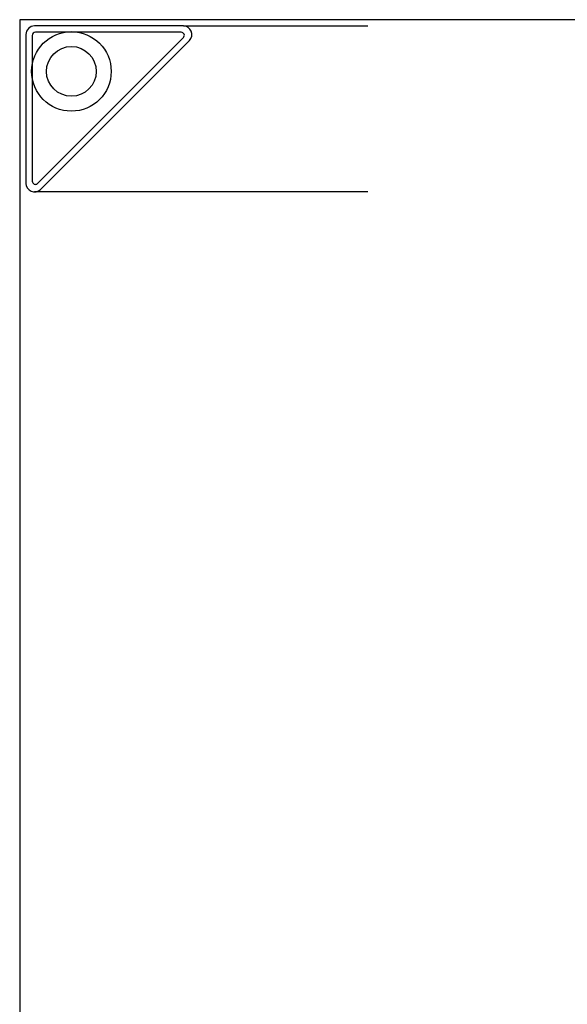
# Model space of a CAD drawing. Units: inches. Extents: x 0 to 494, y -29 to 538.
# Drawn here: x 100 to 107, y 348 to 361 of the extents above; entities that cross this region are included whole.
import ezdxf

# ---------------------------------------------------------------- set-up
doc = ezdxf.new("R2010")
doc.units = ezdxf.units.IN
doc.header["$MEASUREMENT"] = 0
doc.layers.add('STRUCTURE', color=7, linetype='Continuous')
doc.layers.add('WKSURF', color=6, linetype='Continuous')

# ---------------------------------------------------------------- blocks, each defined once
blk = doc.blocks.new('XGNLFEN_60_0P')
at = {"layer": 'STRUCTURE'}
for p, q in [((0.079, -27.816), (0.079, -25.5)), ((2.166, -25.5), (2.166, -29.69)), ((0.079, -27.816), (0.079, -29.69)), ((0.158, -27.844), (0.158, -29.678)), ((2.059, -29.65), (0.225, -27.816)), ((0.26, -27.741), (2.134, -29.615)), ((0.185, -29.796), (2.059, -29.796)), ((0.197, -29.718), (2.031, -29.718))]:
    blk.add_line(p, q, dxfattribs=at)
for radius in [0.5, 0.313]:
    blk.add_circle((0.65, -29.225), radius, dxfattribs=at)
for centre, radius, start, end in [((0.185, -27.816), 0.106, 45, 180), ((0.197, -27.844), 0.0394, 45, 180), ((0.185, -29.69), 0.106, 180, 270), ((0.197, -29.678), 0.0394, 180, 270), ((2.031, -29.678), 0.0394, 270, 45), ((2.059, -29.69), 0.106, 270, 45)]:
    blk.add_arc(centre, radius, start, end, dxfattribs=at)
blk = doc.blocks.new('XGNTPA_6096FL_0P')
at = {"layer": 'WKSURF'}
for p, q in [((0, 29.875), (0, -29.875)), ((0, -29.875), (95.75, -29.875))]:
    blk.add_line(p, q, dxfattribs=at)

msp = doc.modelspace()

# ---------------------------------------------------------------- block references
at = {"rotation": 270}
for name in ['XGNTPA_6096FL_0P', 'XGNLFEN_60_0P']:
    msp.add_blockref(name, (129.691, 360.602), dxfattribs=at)

doc.saveas('drawing.dxf')
